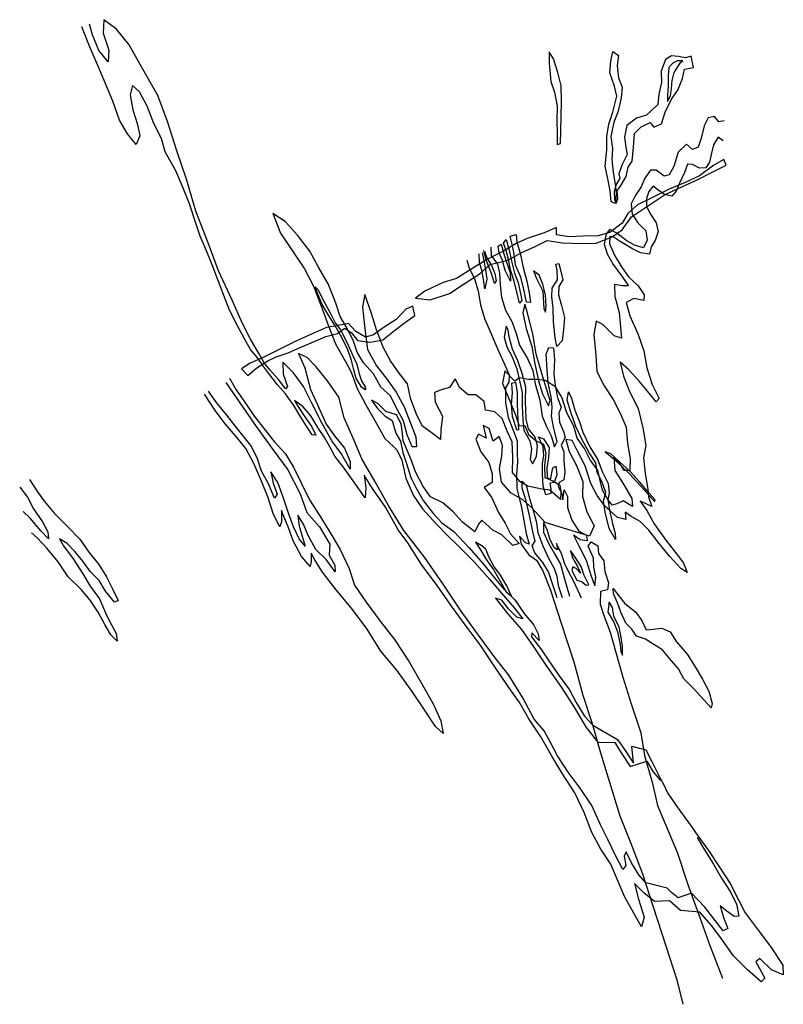
# Model space of a CAD drawing. Extents: x -1256 to 2282, y -4518 to 47.
import ezdxf

# ---------------------------------------------------------------- set-up
doc = ezdxf.new("R2010")
doc.units = 0

msp = doc.modelspace()

# ---------------------------------------------------------------- linework, layer by layer
at = {"layer": '1000LEVEL', "color": 13}
for points in [[(1882.59, -3745.13, 4227), (1917.08, -3800.928, 4227), (1958.028, -3868.115, 4227), (1995.289, -3933.188, 4227), (2038.567, -4000, 4227), (2064.665, -4053.166, 4227), (2075.721, -4108.916, 4227), (2055.152, -4109.84, 4227), (2013.633, -4081.63, 4227), (1989.48, -4061.298, 4227), (2004.74, -4114.458, 4227), (2024.455, -4166.581, 4227), (2004.121, -4176.87, 4227), (1966.793, -4129.179, 4227), (1917.927, -4067.252, 4227), (1856.581, -4003.033, 4227), (1795.709, -4023.839, 4227), (1763.404, -3999.403, 4227), (1744.036, -3979.097, 4227), (1645.435, -3954.668, 4227), (1612.189, -3917.475, 4227), (1578.966, -3861.632, 4227), (1553.369, -3811.573, 4227), (1544.803, -3831.599, 4227), (1552.544, -3873.699, 4227), (1538.086, -3892.763, 4227), (1503.852, -3827.68, 4227), (1470.5, -3757.197, 4227), (1435.345, -3685.41, 4227), (1394.365, -3595.279, 4227), (1341.273, -3516.024, 4227), (1284.557, -3441.975, 4227), (1235.689, -3366.183, 4227), (1205.357, -3306.528, 4227), (1173.973, -3250.229, 4227), (1127.547, -3196.514, 4227), (1075.78, -3096.806, 4227), (1010.621, -2991.129, 4227), (946.691, -2911.868, 4227), (869.14, -2806.434, 4227), (789.812, -2694.913, 4227), (706.392, -2569.867, 4227), (619.864, -2445.322, 4227), (524.544, -2320.601, 4227), (454.169, -2208.273, 4227), (390.705, -2095.311, 4227), (329.429, -1989.008, 4227), (289.617, -1893.27, 4227), (247.395, -1798.398, 4227), (222.84, -1703.389, 4227), (170.374, -1628.017, 4227), (116.999, -1562.832, 4227), (75.352, -1519.981, 4227), (35.495, -1500.109, 4227), (65.194, -1566.719, 4227), (91.241, -1668.022, 4227), (124.727, -1742.309, 4227), (163.689, -1827.825, 4227), (202.554, -1883.077, 4227), (248.374, -1938.961, 4227), (274.421, -2001.697, 4227), (275.062, -2036.336, 4227), (233.649, -1964.283, 4227), (189.989, -1905.979, 4227), (143.101, -1822.696, 4227), (97.942, -1730.37, 4227), (59.501, -1654.013, 4227), (12.349, -1590.853, 4227), (-37.54, -1541.362, 4227), (-35.974, -1596.569, 4227), (-14.526, -1653.512, 4227), (-24.469, -1664.995, 4227), (-54.787, -1622.231, 4227), (-97.096, -1577.255, 4227), (-123.948, -1544.131, 4227), (-147.027, -1501.794, 4227), (-185.796, -1438.239, 4227), (-223.255, -1362.043, 4227), (-272.23, -1252.96, 4227), (-335.601, -1117.831, 4227), (-382.268, -988.456, 4227), (-440.527, -840.55, 4227), (-483.244, -693.167, 4227), (-526.509, -566.112, 4227), (-571.41, -425.935, 4227), (-616.129, -304.692, 4227), (-652.899, -239.699, 4227), (-697.643, -161.809, 4227), (-749.506, -70.403, 4227), (-807.159, 2.539, 4227), (-866.519, 46.52, 4227), (-869.468, -16.268, 4227), (-843.248, -94.913, 4227), (-846.307, -149.112, 4227), (-889.501, -95.674, 4227), (-919.175, -24.279, 4227), (-933.078, 26.391, 4227)], [(2007.718, -421.617, 4227), (1983.767, -426.273, 4227), (1963.407, -402.781, 4227), (1934.224, -408.6, 4227), (1915.61, -445.385, 4227), (1901.848, -503.381, 4227), (1888.279, -544.772, 4227), (1861.686, -554.795, 4227), (1833.595, -530.795, 4227), (1794.778, -567.809, 4227), (1774.376, -634.046, 4227), (1752.495, -672.314, 4227), (1729.49, -678.89, 4227), (1693.452, -651.072, 4227), (1666.295, -650.667, 4227), (1640.566, -687.803, 4227), (1624.211, -727.73, 4227), (1595.76, -770.722, 4227), (1577.146, -807.508, 4227), (1581.058, -854.528, 4227), (1607.564, -894.401, 4227), (1645.514, -932.111, 4227), (1651.336, -975.158, 4227), (1634.926, -1010.791, 4227), (1592.313, -998.535, 4227), (1552.652, -975.921, 4227), (1510.587, -943.337, 4227), (1477.935, -925.65, 4227), (1461.272, -945.866, 4227), (1451.731, -993.46, 4227), (1466.641, -1039.505, 4227), (1494.319, -1087.635, 4227), (1536.55, -1146.967, 4227), (1565.02, -1187.16, 4227), (1537.497, -1187.453, 4227), (1500.054, -1180.578, 4227), (1501.745, -1236.562, 4227), (1521.161, -1310.566, 4227), (1527.802, -1379.458, 4227), (1532.214, -1429.585, 4227), (1498.85, -1419.344, 4227), (1446.496, -1366.425, 4227), (1414.711, -1351.148, 4227), (1404.601, -1413.018, 4227), (1414.024, -1508.076, 4227), (1418.559, -1583.681, 4227), (1452.266, -1650.442, 4227), (1493.285, -1714.112, 4227), (1525.876, -1776.91, 4227), (1554.057, -1842.011, 4227), (1560.761, -1918.223, 4227), (1573.133, -1989.06, 4227), (1571.342, -2043.214, 4227), (1543.533, -2043.712, 4227), (1523.501, -2007.417, 4227), (1497.489, -1981.489, 4227), (1501.815, -2042.945, 4227), (1546.335, -2114.497, 4227), (1579.773, -2173.652, 4227), (1582.835, -2210.45, 4227), (1540.218, -2184.329, 4227), (1511.099, -2197.468, 4227), (1489.648, -2203.794, 4227), (1468.707, -2177.686, 4227), (1444.031, -2134.331, 4227), (1433.665, -2089.785, 4227), (1422.512, -2042.338, 4227), (1389.443, -1996.352, 4227), (1360.719, -1940.74, 4227), (1327.195, -1892.914, 4227), (1312.175, -1838.282, 4227), (1279.218, -1776.181, 4227), (1256.249, -1703.865, 4227), (1226.117, -1655.333, 4227), (1178.625, -1626.651, 4227), (1142.289, -1620.714, 4227), (1101.883, -1621.169, 4227), (1058.467, -1613.823, 4227), (1038.883, -1628.772, 4227), (992.191, -1581.316, 4227), (980.473, -1639.142, 4227), (1013.969, -1716.455, 4227), (1042.34, -1789.653, 4227), (1058.723, -1835.939, 4227), (1085.14, -1834.709, 4227), (1100.852, -1875.844, 4227), (1136.284, -1905.832, 4227), (1170.81, -1921.304, 4227), (1181.532, -1962.127, 4227), (1174.975, -2022.309, 4227), (1176.988, -2076.328, 4227), (1213.513, -2090.363, 4227), (1246.791, -2111.933, 4227), (1251.913, -2140.749, 4227), (1250.109, -2178.013, 4227), (1199.748, -2134.494, 4227), (1162.475, -2129.664, 4227), (1098.301, -2115.145, 4227), (1061.711, -2093.79, 4227), (1027.269, -2053.125, 4227), (1029.332, -1981.874, 4227), (1025.709, -1909.946, 4227), (1002.611, -1861.556, 4227), (978.904, -1801.47, 4227), (944.74, -1771.437, 4227), (902.592, -1764.046, 4227), (896.575, -1723.74, 4227), (858.072, -1692.494, 4227), (821.47, -1692.815, 4227), (783.779, -1659.684, 4227), (761.522, -1618.489, 4227), (735.597, -1658.365, 4227), (701.068, -1667.595, 4227), (665.942, -1682.021, 4227), (668.416, -1727.042, 4227), (702.891, -1790.651, 4227), (694.835, -1855.377, 4227), (693.301, -1900.247, 4227), (655.871, -1871.697, 4227), (611.02, -1837.649, 4227), (584.11, -1786.367, 4227), (554.783, -1708.222, 4227), (541.072, -1640.948, 4227), (497.217, -1585.385, 4227), (462.62, -1534.863, 4227), (427.654, -1471.174, 4227), (396.97, -1390.539, 4227), (373.214, -1315.322, 4227), (343.242, -1227.241, 4227), (331.525, -1285.067, 4227), (340.883, -1372.804, 4227), (356.202, -1482.689, 4227), (397.544, -1558.259, 4227), (445.883, -1621.865, 4227), (487.659, -1679.358, 4227), (524.849, -1747.948, 4227), (554.006, -1824.048, 4227), (579.357, -1886.418, 4227), (582.492, -1933.563, 4227), (562.495, -1934.077, 4227), (539.493, -1877.384, 4227), (522.641, -1812.369, 4227), (485.997, -1748.153, 4227), (461.622, -1696.781, 4227), (416.466, -1656.886, 4227), (383.349, -1595.767, 4227), (337.379, -1543.891, 4227), (308.103, -1494.743, 4227), (288.744, -1438.897, 4227), (254.35, -1374.797, 4227), (228.235, -1329.443, 4227), (207.696, -1262.313, 4227), (173.93, -1177.393, 4227), (128.74, -1100.69, 4227), (87.647, -1026.673, 4227), (30.315, -951.767, 4227), (-25.79, -889.412, 4227), (-82.881, -851.6, 4227), (-47.498, -943.589, 4227), (6.21, -1023.701, 4227), (63.41, -1108.668, 4227), (105.424, -1189.39, 4227), (144.308, -1289.261, 4227), (175.548, -1377.297, 4227), (207.821, -1455.923, 4227), (254.173, -1537.857, 4227), (280.422, -1587.015, 4227), (307.124, -1662.714, 4227), (348.467, -1738.284, 4227), (396.392, -1826.021, 4227), (435.546, -1894.932, 4227), (475.21, -1931.41, 4227), (490.596, -1946.779, 4227), (514.39, -1995.536, 4227), (532.567, -2078.664, 4227), (566.599, -2157.325, 4227), (611.01, -2220.289, 4227), (674.876, -2292.23, 4227), (728.257, -2346.577, 4227), (774.324, -2390.15, 4227), (847.77, -2465.169, 4227), (922.753, -2547.749, 4227), (985.36, -2622.761, 4227), (1036.135, -2680.715, 4227), (1075.598, -2730.771, 4227), (1047.028, -2723.582, 4227), (1009.398, -2683.908, 4227), (978.107, -2644.01, 4227), (948.1, -2634.821, 4227), (1003.538, -2705.889, 4227), (1068.351, -2779.749, 4227), (1126.729, -2862.136, 4227), (1185.617, -2950.656, 4227), (1254.149, -3049.575, 4227), (1313.833, -3144.023, 4227), (1369.169, -3234.231, 4227), (1423.124, -3302.031, 4227), (1501.124, -3304.442, 4227), (1530.64, -3352.117, 4227), (1573.292, -3415.045, 4227), (1649.242, -3389.897, 4227), (1678.768, -3440.598, 4227), (1713.451, -3479.791, 4227)], [(-300.584, -1634.75, 4227), (-253.003, -1704.534, 4227), (-160.92, -1839.818, 4227), (-82.959, -1945.823, 4227), (-13.91, -2040.036, 4227), (43.457, -2151.75, 4227), (75.017, -2237.822, 4227), (132.526, -2303.934, 4227), (181.083, -2384.717, 4227), (177.399, -2435.033, 4227), (203.889, -2482.717, 4227), (204.967, -2513.142, 4227), (164.584, -2456.381, 4227), (116.052, -2409.38, 4227), (79.899, -2345.245, 4227), (59.157, -2291.694, 4227), (32.195, -2249.982, 4227), (38.492, -2300.92, 4227), (53.117, -2347.17, 4227), (65.983, -2393.385, 4227), (38.845, -2360.467, 4227), (12.371, -2304.971, 4227), (-8.551, -2246.349, 4227), (-35.592, -2166.561, 4227), (-59.98, -2098.298, 4227), (-92.648, -2049.857, 4227), (-81.316, -2102.374, 4227), (-63.119, -2152.989, 4227), (-75.372, -2170.9, 4227), (-103.313, -2104.326, 4227), (-135.358, -2045.903, 4227), (-156.209, -1983.763, 4227), (-185.058, -1927.375, 4227), (-240.451, -1857.575, 4227), (-296.175, -1786.713, 4227), (-344.049, -1727.972, 4227), (-381.922, -1675.907, 4227)], [(-1256.132, -2120.384, 4227), (-1220.607, -2166.772, 4227), (-1191.929, -2221.116, 4227), (-1151.125, -2281.474, 4227), (-1125.662, -2327.73, 4227), (-1121.959, -2360.601, 4227), (-1157.454, -2323.292, 4227), (-1206.881, -2264.802, 4227), (-1240.438, -2232.599, 4227)]]:
    msp.add_polyline3d(points, dxfattribs=at)
at = {"layer": '1000LEVEL', "color": 7}
for points in [[(1886.284, -3736.407, 4227), (1936.15, -3804.548, 4227), (1986.903, -3881.152, 4227), (2035.977, -3957.229, 4227), (2074.624, -4033.871, 4227), (2105.526, -4093.116, 4227), (2165.332, -4174.476, 4227), (2222.789, -4250.159, 4227), (2280.034, -4336.394, 4227), (2282.098, -4380.843, 4227), (2228.081, -4358.153, 4227), (2172.987, -4305.039, 4227), (2154.385, -4320.148, 4227), (2196.344, -4396.576, 4227), (2179.546, -4412.988, 4227), (2115.157, -4356.59, 4227), (2049.392, -4291.649, 4227), (2000.086, -4220.071, 4227), (1950.881, -4154.055, 4227), (1895.221, -4090.513, 4227), (1806.284, -4082.535, 4227), (1754.325, -4037.998, 4227), (1685.093, -4040.55, 4227), (1636.34, -4001.075, 4227), (1592.237, -3957.822, 4227), (1610.626, -4030.399, 4227), (1636.821, -4113.829, 4227), (1625.306, -4158.076, 4227), (1589.072, -4094.431, 4227), (1545.846, -4018.049, 4227), (1511.849, -3937.629, 4227), (1483.533, -3868.725, 4227), (1436.112, -3797.959, 4227), (1394.519, -3720.835, 4227), (1360.118, -3629.006, 4227), (1316.352, -3537.411, 4227), (1259.223, -3448.926, 4227), (1208.692, -3364.796, 4227), (1158.437, -3277.435, 4227), (1103.531, -3193.851, 4227), (1059.287, -3119.066, 4227), (1007.928, -3044.632, 4227), (948.639, -2958.567, 4227), (877.748, -2850.945, 4227), (808.664, -2758.49, 4227), (749.884, -2678.558, 4227), (678.968, -2575.721, 4227), (606.392, -2478.41, 4227), (543.091, -2378.33, 4227), (497.788, -2317.741, 4227), (439.378, -2212.41, 4227), (379.312, -2126.47, 4227), (339.445, -2065.005, 4227), (348.261, -2123.665, 4227), (345.013, -2169.768, 4227), (296.129, -2101.787, 4227), (247.279, -2032.048, 4227), (203.504, -1975.994, 4227), (180.791, -1932.96, 4227), (157.267, -1891.809, 4227), (125.376, -1843.242, 4227), (92.733, -1790.015, 4227), (57.96, -1748.287, 4227), (16.807, -1719.381, 4227), (37.321, -1752.729, 4227), (68.426, -1798.395, 4227), (96.861, -1840.348, 4227), (116.412, -1879.588, 4227), (99.191, -1878.539, 4227), (69.639, -1832.623, 4227), (41.971, -1787.518, 4227), (14.098, -1742.129, 4227), (-24.642, -1687.653, 4227), (-60.968, -1646.176, 4227), (-101.217, -1593.218, 4227), (-130.248, -1556.462, 4227), (-153.218, -1522.712, 4227), (-186.187, -1482.287, 4227), (-216.535, -1430.443, 4227), (-247.312, -1371.976, 4227), (-283.369, -1299.537, 4227), (-310.578, -1231.57, 4227), (-335.117, -1167.316, 4227), (-363.908, -1090.519, 4227), (-390.33, -1025.453, 4227), (-419.994, -957.084, 4227), (-440.184, -897.07, 4227), (-469.469, -806.329, 4227), (-501.502, -726.23, 4227), (-532.077, -654.183, 4227), (-582.252, -566.331, 4227), (-599.505, -503.771, 4227), (-633.874, -434.885, 4227), (-664.924, -354.947, 4227), (-700.801, -287.58, 4227), (-733.447, -259.055, 4227), (-744.436, -301.624, 4227), (-731.903, -371.478, 4227), (-710.872, -438.688, 4227), (-700.192, -492.108, 4227), (-716.957, -531.464, 4227), (-756.866, -482.595, 4227), (-793.304, -418.665, 4227), (-825.321, -330.755, 4227), (-884.097, -187.554, 4227), (-932.179, -76.097, 4227), (-967.838, 12.661, 4227)], [(2004.168, -514.303, 4227), (1980.56, -498.346, 4227), (1958.464, -533.302, 4227), (1947.154, -577.835, 4227), (1939.744, -613.93, 4227), (1923.02, -640.69, 4227), (1893.292, -642.134, 4227), (1861.747, -625.384, 4227), (1838.223, -622.801, 4227), (1823.582, -661.496, 4227), (1801.739, -711.87, 4227), (1785.66, -748.565, 4227), (1764.998, -771.656, 4227), (1731.804, -763.46, 4227), (1701.472, -742.371, 4227), (1678.882, -724.816, 4227), (1658.31, -750.443, 4227), (1647.819, -782.254, 4227), (1648.3, -817.874, 4227), (1663.698, -850.134, 4227), (1692.428, -894.908, 4227), (1702.945, -935.445, 4227), (1689.01, -977.533, 4227), (1670.207, -1006.221, 4227), (1662.216, -1039.701, 4227), (1620.157, -1034.845, 4227), (1579.97, -1013.91, 4227), (1525.924, -982.141, 4227), (1493.138, -960.651, 4227), (1478.407, -958.244, 4227), (1476.388, -992.196, 4227), (1500.737, -1048.353, 4227), (1532.718, -1099.455, 4227), (1565.296, -1145.362, 4227), (1610.336, -1187.507, 4227), (1636.967, -1228.157, 4227), (1636.438, -1254.537, 4227), (1588.763, -1245.487, 4227), (1553.406, -1264.413, 4227), (1570.659, -1326.972, 4227), (1609.701, -1411.998, 4227), (1636.608, -1487.982, 4227), (1649.294, -1567.692, 4227), (1673.871, -1644.052, 4227), (1707.123, -1708.974, 4227), (1693.307, -1724.11, 4227), (1653.113, -1675.446, 4227), (1613.866, -1628.702, 4227), (1564.699, -1574.791, 4227), (1526.312, -1541.296, 4227), (1541.075, -1605.213, 4227), (1568.83, -1677.555, 4227), (1609.28, -1755.5, 4227), (1631.896, -1845.403, 4227), (1645.529, -1927.033, 4227), (1634.874, -1984.528, 4227), (1642.06, -2057.795, 4227), (1653.781, -2129.533, 4227), (1656.717, -2165.555, 4227), (1673.627, -2210.161, 4227), (1649.297, -2198.624, 4227), (1619.521, -2184.936, 4227), (1650.09, -2229.254, 4227), (1684.269, -2290.042, 4227), (1737.718, -2365.574, 4227), (1793.075, -2437.133, 4227), (1819.116, -2472.14, 4227), (1837.088, -2516.416, 4227), (1807.989, -2497.042, 4227), (1755.831, -2441.382, 4227), (1706.564, -2381.91, 4227), (1658.761, -2319.651, 4227), (1618.186, -2279.496, 4227), (1571.846, -2253.019, 4227), (1549.791, -2236.812, 4227), (1552.558, -2270.789, 4227), (1514.248, -2261.504, 4227), (1477.665, -2229.311, 4227), (1454.448, -2207.873, 4227), (1420.307, -2159.19, 4227), (1390.682, -2102.927, 4227), (1363.309, -2022.078, 4227), (1328.164, -1953.317, 4227), (1303.673, -1904.195, 4227), (1274.497, -1899.176, 4227), (1290.464, -1955.728, 4227), (1324.001, -2020.444, 4227), (1352.988, -2094.5, 4227), (1352.308, -2163.456, 4227), (1372, -2234.228, 4227), (1405.252, -2299.15, 4227), (1384.632, -2348.211, 4227), (1178.223, -2284.74, 4227), (1116.902, -2215.736, 4227), (1075.113, -2179.919, 4227), (1020.577, -2148.07, 4227), (976.205, -2097.211, 4227), (966.923, -2033.685, 4227), (978.56, -1976.351, 4227), (980.406, -1926.49, 4227), (964.773, -1884.865, 4227), (938.219, -1906.993, 4227), (919.752, -1848.773, 4227), (891.815, -1834.629, 4227), (904.72, -1892.949, 4227), (869.693, -1874.37, 4227), (856.843, -1897.478, 4227), (880.3, -1956.01, 4227), (917.798, -2005.745, 4227), (933.71, -2058.003, 4227), (933.594, -2098.819, 4227), (895.961, -2122.414, 4227), (929.762, -2167.008, 4227), (962.953, -2238.474, 4227), (993.291, -2287.291, 4227), (1018.764, -2336.574, 4227), (1058.457, -2382.13, 4227), (1028.096, -2390.529, 4227), (978.538, -2342.1, 4227), (936.957, -2320.434, 4227), (885.274, -2272.666, 4227), (869.548, -2291.774, 4227), (852.362, -2327.533, 4227), (795.002, -2282.114, 4227), (750.434, -2233.997, 4227), (704.867, -2193.53, 4227), (647.314, -2164.716, 4227), (612.933, -2117.507, 4227), (578.278, -2048.827, 4227), (556.329, -1988.777, 4227), (537.34, -1946.099, 4227), (520.565, -1905.295, 4227), (518.369, -1870.907, 4227), (511.03, -1826.352, 4227), (490.532, -1785.192, 4227), (439.972, -1769.116, 4227), (403.539, -1732.915, 4227), (374.45, -1716.567, 4227), (401.447, -1756.52, 4227), (437.138, -1791.088, 4227), (468.978, -1810.658, 4227), (487.364, -1869.37, 4227), (508.343, -1907.584, 4227), (519.47, -1959.816, 4227), (536.239, -2011.457, 4227), (554.259, -2070.865, 4227), (559.404, -2081.033, 4227), (579, -2121.541, 4227), (613.18, -2182.329, 4227), (661.92, -2243.48, 4227), (700.005, -2284.993, 4227), (755.552, -2326.082, 4227), (825.641, -2400.048, 4227), (893.41, -2477.416, 4227), (947.821, -2547.055, 4227), (987.719, -2592.898, 4227), (1038.18, -2641.978, 4227), (1082.019, -2705.353, 4227), (1125.75, -2760.14, 4227), (1145.837, -2800.728, 4227), (1150.799, -2830.527, 4227), (1116.536, -2794.932, 4227), (1115.782, -2814.975, 4227), (1162.307, -2874.251, 4227), (1192.761, -2920.819, 4227), (1243.013, -2994.316, 4227), (1290.826, -3059.601, 4227), (1321.889, -3117.863, 4227), (1360.702, -3182.686, 4227), (1399.359, -3223.788, 4227), (1514.083, -3289.923, 4227), (1546.581, -3336.32, 4227), (1588.376, -3399.865, 4227), (1580.6, -3320.957, 4227), (1644.498, -3338.708, 4227), (1673.132, -3391.784, 4227), (1712.69, -3472.104, 4227)], [(-283.877, -1615.802, 4227), (-252.377, -1669.851, 4227), (-209.198, -1731.101, 4227), (-168.145, -1793.013, 4227), (-116.654, -1857.386, 4227), (-77.022, -1909.486, 4227), (-23.881, -1965.306, 4227), (13.289, -2027.844, 4227), (50.553, -2106.781, 4227), (86.69, -2178.728, 4227), (135.228, -2253.458, 4227), (175.524, -2321.547, 4227), (228.315, -2408.819, 4227), (271.214, -2498.003, 4227), (294.809, -2574.203, 4227), (350.026, -2652.796, 4227), (414.11, -2741.914, 4227), (479.898, -2826.772, 4227), (548.074, -2929.413, 4227), (608.038, -3034.493, 4227), (660.472, -3125.488, 4227), (695.726, -3202.836, 4227), (705.935, -3262.229, 4227), (670.048, -3230.402, 4227), (620.313, -3152.199, 4227), (561.765, -3067.768, 4227), (490.983, -2968.734, 4227), (417.74, -2880.137, 4227), (354.313, -2779.28, 4227), (285.56, -2687.887, 4227), (204.797, -2588.231, 4227), (147.385, -2513.816, 4227), (112.368, -2459.696, 4227), (94.96, -2425.847, 4227), (93.693, -2464.459, 4227), (89.19, -2488.93, 4227), (49.612, -2441.124, 4227), (10.734, -2368.981, 4227), (-11.474, -2304.351, 4227), (-32.483, -2257.058, 4227), (-43.452, -2228.546, 4227), (-42.878, -2280.567, 4227), (-50.818, -2304.476, 4227), (-79.586, -2247.597, 4227), (-106.638, -2164.783, 4227), (-136.151, -2092.406, 4227), (-171.255, -2011.049, 4227), (-207.632, -1940.575, 4227), (-246.388, -1893.911, 4227), (-302.218, -1828.325, 4227), (-350.843, -1764.924, 4227), (-399.997, -1689.338, 4227)], [(-1210.52, -2084.985, 4227), (-1173.449, -2141.961, 4227), (-1140.631, -2186.394, 4227), (-1095.382, -2242.689, 4227), (-1037.492, -2300.294, 4227), (-977.503, -2362.022, 4227), (-936.128, -2421.97, 4227), (-889.692, -2478.711, 4227), (-853.764, -2536.508, 4227), (-826.719, -2591.593, 4227), (-799.924, -2645.125, 4227), (-816.214, -2653.806, 4227), (-858.382, -2601.796, 4227), (-887.818, -2553.63, 4227), (-928.314, -2512.984, 4227), (-964.133, -2463.775, 4227), (-1000.675, -2418.985, 4227), (-1036.661, -2381.596, 4227), (-1071.286, -2360.562, 4227), (-1052.781, -2392.322, 4227), (-1008.951, -2452.67, 4227), (-964.236, -2521.482, 4227), (-929.45, -2580.101, 4227), (-886.361, -2638.816, 4227), (-853.241, -2713.799, 4227), (-831.055, -2758.511, 4227), (-809.048, -2798.153, 4227), (-803.862, -2834.29, 4227), (-833.811, -2804.694, 4227), (-861.158, -2757.626, 4227), (-892.667, -2700.551, 4227), (-929.613, -2644.352, 4227), (-971.977, -2595.082, 4227), (-1031.385, -2535.969, 4227), (-1078.35, -2467.042, 4227), (-1130.618, -2402.794, 4227), (-1174.855, -2355.738, 4227), (-1202.045, -2332.39, 4227)]]:
    msp.add_polyline3d(points, dxfattribs=at)
at = {"layer": '1000LEVEL', "color": 5}
for points in [[(1249.684, -526.886, 4227), (1251.786, -467.741, 4227), (1252.521, -403.079, 4227), (1254.78, -329.088, 4227), (1252.229, -259.856, 4227), (1236.859, -198.108, 4227), (1217.356, -135.433, 4227), (1197.619, -101.959, 4227), (1196.845, -154.515, 4227), (1205.051, -240.047, 4227), (1222.347, -290.011, 4227), (1233.592, -353.857, 4227), (1233.062, -418.805, 4227), (1233.961, -482.725, 4227), (1235.017, -531.799, 4227)], [(1518.682, -119.383, 4227), (1512.532, -166.271, 4227), (1518.072, -223.388, 4227), (1535.874, -265.62, 4227), (1531.413, -316.061, 4227), (1517.215, -378.271, 4227), (1496.925, -428.394, 4227), (1482.782, -494.898, 4227), (1491.302, -550.738, 4227), (1486.966, -601.956, 4227), (1493.533, -660.501, 4227), (1502.875, -717.483, 4227), (1506.999, -753.95, 4227), (1503.851, -805.614, 4227), (1485.012, -797.495, 4227), (1479.206, -746.636, 4227), (1468.561, -691.458, 4227), (1456.799, -632.316, 4227), (1465.066, -557.038, 4227), (1465.114, -495.036, 4227), (1473.519, -437.426, 4227), (1492.236, -381.5, 4227), (1510.61, -307.62, 4227), (1499.913, -262.012, 4227), (1478.857, -199.587, 4227), (1483.674, -145.423, 4227), (1492.448, -100.98, 4227)], [(2006.858, -601.202, 4227), (1960.852, -628.218, 4227), (1893.934, -676.772, 4227), (1827.779, -708.31, 4227), (1753.688, -739.056, 4227), (1676.064, -777.542, 4227), (1606.116, -812.242, 4227), (1561.702, -851.113, 4227), (1535.957, -896.06, 4227), (1479.001, -939.184, 4227), (1422.574, -955.927, 4227), (1352.681, -956.354, 4227), (1287.788, -960.118, 4227), (1230.828, -950.811, 4227), (1231.785, -917.19, 4227), (1174.074, -941.79, 4227), (1094.813, -967.153, 4227), (1044.709, -991.483, 4227), (985.519, -1026.68, 4227), (911.162, -1063.684, 4227), (838.752, -1108.82, 4227), (768.548, -1152.804, 4227), (705.873, -1172.307, 4227), (621.053, -1211.634, 4227), (578.253, -1243.712, 4227), (645.514, -1251.677, 4227), (735.604, -1223.294, 4227), (807.387, -1174.274, 4227), (877.261, -1129.228, 4227), (924.041, -1088.222, 4227), (1005.526, -1067.76, 4227), (1070.278, -1032.463, 4227), (1131.907, -1005.479, 4227), (1188.215, -977.121, 4227), (1259.7, -988.55, 4227), (1342.359, -990.209, 4227), (1415.154, -988.996, 4227), (1486.514, -961.081, 4227), (1534.705, -926.86, 4227), (1577.99, -867.134, 4227), (1648.435, -821.677, 4227), (1731.072, -764.853, 4227), (1814.749, -726.347, 4227), (1883.359, -695.21, 4227), (1958.368, -657.304, 4227), (2016.595, -628, 4227)], [(1043.717, -949.73, 4227), (1047.305, -984.849, 4227), (1063.458, -1035.634, 4227), (1076.963, -1102.623, 4227), (1093.439, -1165.308, 4227), (1104.736, -1219.584, 4227), (1110.317, -1264.104, 4227), (1092.48, -1262.198, 4227), (1079.986, -1204.449, 4227), (1065.653, -1147.156, 4227), (1040.607, -1090.633, 4227), (1034.516, -1039.98, 4227), (1025.167, -993.836, 4227), (1016.463, -957.628, 4227)], [(975.397, -994.526, 4227), (987.111, -1038.535, 4227), (1000.664, -1082.089, 4227), (1016.136, -1124.697, 4227), (1017.779, -1165.548, 4227), (992.958, -1115.364, 4227), (980.708, -1070.006, 4227), (965.746, -1033.532, 4227), (960.374, -1003.162, 4227)], [(998.514, -971.836, 4227), (1011.925, -1022.424, 4227), (1022.882, -1072.612, 4227), (1036.965, -1128.352, 4227), (1053.875, -1172.959, 4227), (1065.117, -1222.941, 4227), (1070.945, -1255.15, 4227), (1059.985, -1268.231, 4227), (1046.849, -1214.411, 4227), (1033.348, -1161.286, 4227), (1017.981, -1113.403, 4227), (1008.052, -1064.643, 4227), (997.82, -1023.901, 4227), (986.055, -989.461, 4227)], [(1242.376, -1083.774, 4227), (1250.668, -1119.411, 4227), (1260.569, -1159.091, 4227), (1242.347, -1190.395, 4227), (1241.159, -1228.516, 4227), (1254.365, -1278.819, 4227), (1267.912, -1333.211, 4227), (1263.676, -1389.991, 4227), (1257.787, -1441.459, 4227), (1232.68, -1468.613, 4227), (1224.413, -1428.192, 4227), (1216.977, -1353.372, 4227), (1216.409, -1290.514, 4227), (1210.272, -1238.593, 4227), (1211.736, -1197.241, 4227), (1235.662, -1158.802, 4227), (1233.678, -1113.862, 4227), (1228.03, -1086.724, 4227)], [(1179.578, -1309.199, 4227), (1183.33, -1280.067, 4227), (1180.676, -1229.976, 4227), (1168.041, -1179.262, 4227), (1151.265, -1138.458, 4227), (1124.942, -1117.521, 4227), (1138.922, -1153.834, 4227), (1167.12, -1211.124, 4227), (1171.301, -1265.751, 4227), (1173.227, -1292.533, 4227)], [(1083.76, -1272.368, 4227), (1075.913, -1312.678, 4227), (1090.946, -1384.201, 4227), (1116.364, -1467.756, 4227), (1130.854, -1548.77, 4227), (1148.28, -1627.238, 4227), (1165.855, -1687.834, 4227), (1193.391, -1742.999, 4227), (1201.697, -1718.393, 4227), (1178.397, -1645.015, 4227), (1159.59, -1582.705, 4227), (1137.048, -1503.149, 4227), (1121.126, -1409.298, 4227), (1093.667, -1301.211, 4227)], [(-199.176, -1603.427, 4227), (-156.636, -1566.77, 4227), (-106.721, -1534.343, 4227), (-68.132, -1515.693, 4227), (-12.241, -1497.602, 4227), (46.612, -1472.181, 4227), (46.978, -1471.485, 4227), (112.365, -1443.098, 4227), (161.783, -1421.429, 4227), (216.094, -1408.373, 4227), (250.736, -1383.029, 4227), (280.907, -1405.1, 4227), (308.912, -1440.428, 4227), (368.567, -1448.663, 4227), (425.87, -1437.357, 4227), (480.291, -1394.323, 4227), (531.374, -1356.289, 4227), (574.174, -1324.212, 4227), (566.228, -1281.826, 4227), (533.146, -1296.082, 4227), (488.269, -1343.952, 4227), (432.106, -1379.139, 4227), (383.754, -1414.343, 4227), (346.859, -1425.707, 4227), (300.68, -1398.248, 4227), (267.97, -1362.403, 4227), (219.532, -1370.368, 4227), (165.005, -1380.112, 4227), (96.315, -1411.74, 4227), (27.215, -1442.796, 4227), (-60.336, -1484.954, 4227), (-125.383, -1517.43, 4227), (-188.315, -1546.217, 4227), (-227.902, -1572.518, 4227)], [(997.91, -1373.536, 4227), (989.075, -1424.523, 4227), (1001.69, -1469.184, 4227), (1025.725, -1516.468, 4227), (1046.718, -1571.572, 4227), (1058.075, -1619.305, 4227), (1072.302, -1681.874, 4227), (1072.504, -1745.429, 4227), (1074.581, -1806.769, 4227), (1079.77, -1856.77, 4227), (1106.876, -1905.312, 4227), (1115.991, -1942.091, 4227), (1108.459, -1991.274, 4227), (1120.712, -2011.929, 4227), (1137.988, -1978.706, 4227), (1143.225, -1928.14, 4227), (1132.673, -1889.361, 4227), (1100.891, -1849.383, 4227), (1090.239, -1805.042, 4227), (1088.095, -1722.517, 4227), (1089.116, -1657.65, 4227), (1072.023, -1594.108, 4227), (1052.324, -1534.174, 4227), (1027.083, -1480.391, 4227), (1011.813, -1424.205, 4227), (1006.922, -1390.889, 4227)], [(1056.942, -1854.553, 4227), (1053.717, -1804.872, 4227), (1049.863, -1737.444, 4227), (1050.537, -1679.326, 4227), (1042.135, -1635.101, 4227), (1021.986, -1639.623, 4227), (1025.478, -1683.045, 4227), (1021.643, -1737.37, 4227), (1026.396, -1791.585, 4227), (1046.425, -1852.582, 4227)], [(1504.469, -2363.003, 4227), (1475.434, -2312.382, 4227), (1456.544, -2236.699, 4227), (1449.381, -2183.35, 4227), (1459.362, -2145.406, 4227), (1442.031, -2097.202, 4227), (1419.354, -2052.409, 4227), (1413.853, -2007.398, 4227), (1384.632, -1962.544, 4227), (1349.962, -1901.676, 4227), (1321.014, -1839.726, 4227), (1297.573, -1773.382, 4227), (1281.115, -1716.75, 4227), (1286.025, -1678.986, 4227), (1300.227, -1707.774, 4227), (1316.148, -1763.058, 4227), (1338.078, -1817.055, 4227), (1353.489, -1866.206, 4227), (1385.277, -1933.914, 4227), (1423.34, -1994.076, 4227), (1442.734, -2048.163, 4227), (1470.395, -2104.105, 4227), (1475.28, -2148.259, 4227), (1468.422, -2177.891, 4227), (1477.289, -2226.981, 4227), (1490.203, -2288.328, 4227), (1502.338, -2335.935, 4227)], [(1205.358, -2149.527, 4227), (1181.863, -2156.023, 4227), (1169.507, -2115.941, 4227), (1166.869, -2058.038, 4227), (1166.679, -2011.374, 4227), (1172.652, -1973.279, 4227), (1169.375, -1933.169, 4227), (1147.555, -1887.76, 4227), (1171.509, -1896.968, 4227), (1197.935, -1937.332, 4227), (1194.196, -1983.354, 4227), (1186.869, -2032.822, 4227), (1187.45, -2074.005, 4227), (1203.112, -2086.142, 4227), (1214.553, -2031.548, 4227), (1227.737, -2023.368, 4227), (1233.138, -2062.817, 4227), (1221.023, -2098.396, 4227), (1200.91, -2101.159, 4227), (1204.228, -2128.673, 4227)], [(1688.904, -2178.376, 4227), (1660.873, -2147.833, 4227), (1615.108, -2096.243, 4227), (1572.664, -2047.464, 4227), (1521.723, -2001.329, 4227), (1482.8, -1966.485, 4227), (1457.167, -1956.751, 4227), (1498.009, -1990.649, 4227), (1569.426, -2058.026, 4227), (1636.98, -2132.081, 4227), (1685.781, -2186.688, 4227)], [(856.525, -2376.106, 4227), (879.459, -2411.615, 4227), (903.554, -2452.354, 4227), (940.776, -2505.321, 4227), (972.071, -2559.084, 4227), (998.025, -2605.421, 4227), (1023.035, -2625.136, 4227), (1001.455, -2578.253, 4227), (971.564, -2528.249, 4227), (941.29, -2486.752, 4227), (918.372, -2443.432, 4227), (904.026, -2407.815, 4227), (884.632, -2392.294, 4227)], [(1295.845, -2413.358, 4227), (1305.852, -2447.762, 4227), (1326.626, -2485.69, 4227), (1341.944, -2518.441, 4227), (1321.96, -2497.279, 4227), (1307.62, -2489.39, 4227), (1302.197, -2507.157, 4227), (1324.874, -2551.95, 4227), (1346.444, -2557.239, 4227), (1368.338, -2574.428, 4227), (1381.256, -2572.506, 4227), (1359.445, -2530.123, 4227), (1345.366, -2488.248, 4227), (1320.663, -2449.678, 4227)], [(1536.276, -2899.564, 4227), (1536.892, -2861.854, 4227), (1537.043, -2857.845, 4227), (1530.901, -2816.763, 4227), (1521.748, -2767.878, 4227), (1496.811, -2719.943, 4227), (1490.749, -2678.369, 4227), (1474.879, -2652.082, 4227), (1468.935, -2699.256, 4227), (1497.469, -2746.77, 4227), (1513.968, -2790.805, 4227), (1526.382, -2849.045, 4227), (1530.005, -2882.407, 4227)]]:
    msp.add_polyline3d(points, close=True, dxfattribs=at)
at = {"layer": '1000LEVEL', "color": 13}
msp.add_polyline3d([(1855.855, -123.055, 4227), (1829.173, -130.542, 4227), (1796.514, -123.693, 4227), (1763.5, -120.567, 4227), (1736.4, -138.321, 4227), (1715.469, -192.373, 4227), (1718.293, -244.509, 4227), (1705.789, -299.434, 4227), (1701.113, -346.563, 4227), (1669.347, -375.906, 4227), (1648.47, -395.685, 4227), (1602.506, -410.104, 4227), (1557.216, -443.539, 4227), (1545.649, -497.357, 4227), (1553.079, -544.448, 4227), (1558.175, -578.049, 4227), (1535.912, -624.826, 4227), (1519.772, -668.065, 4227), (1524.58, -688.008, 4227), (1506.964, -717.142, 4227), (1498.892, -751.113, 4227), (1499.544, -788.778, 4227), (1507.689, -803.721, 4227), (1515.112, -784.516, 4227), (1512.988, -746.611, 4227), (1532.728, -716.815, 4227), (1553.798, -680.431, 4227), (1562.903, -637.05, 4227), (1582.448, -609.995, 4227), (1587.762, -545.073, 4227), (1592.015, -480.482, 4227), (1623.165, -450.282, 4227), (1665.592, -429.739, 4227), (1681.693, -451.528, 4227), (1717.757, -435.994, 4227), (1734.189, -381.712, 4227), (1763.894, -321.783, 4227), (1793.167, -279.934, 4227), (1814.875, -225.757, 4227), (1824.802, -183.519, 4227), (1866.491, -175.206, 4227)], close=True, dxfattribs=at)
at = {"layer": '1000LEVEL', "color": 7}
for points in [[(1816.088, -144.284, 4227), (1790.529, -144.897, 4227), (1768.115, -157.115, 4227), (1751.202, -175.778, 4227), (1749.237, -214.023, 4227), (1748.284, -261.509, 4227), (1745.759, -303.192, 4227), (1744.953, -332.804, 4227), (1759.713, -305.724, 4227), (1764.026, -273.155, 4227), (1766.972, -235.07, 4227), (1775.811, -197.948, 4227), (1806.662, -151.062, 4227)], [(346.406, -1669.132, 4227), (328.826, -1657.941, 4227), (303.623, -1616.265, 4227), (291.758, -1576.264, 4227), (280.865, -1533.396, 4227), (264.633, -1483.103, 4227), (236.15, -1426.018, 4227), (205.632, -1372.13, 4227), (174.026, -1323.358, 4227), (145.402, -1273.308, 4227), (124.68, -1225.81, 4227), (112.548, -1192.066, 4227), (125.389, -1204.499, 4227), (155.72, -1264.155, 4227), (182.621, -1312.411, 4227), (205.959, -1359.328, 4227), (231.089, -1390.658, 4227), (261.545, -1451.09, 4227), (284.206, -1503.694, 4227), (306.482, -1550.942, 4227), (316.152, -1595.122, 4227), (327.953, -1627.802, 4227), (344.279, -1655.929, 4227)], [(1493.942, -2589.406, 4227), (1524.216, -2630.903, 4227), (1547.577, -2659.171, 4227), (1597.758, -2697.619, 4227), (1626.719, -2737.893, 4227), (1646.896, -2781.017, 4227), (1677.767, -2778.751, 4227), (1719.796, -2774.528, 4227), (1758.581, -2791.704, 4227), (1787.847, -2837.826, 4227), (1836.122, -2894.111, 4227), (1873.569, -2953.417, 4227), (1908.47, -3009.786, 4227), (1937.685, -3065.477, 4227), (1953.205, -3123.217, 4227), (1947.38, -3143.439, 4227), (1916.063, -3108.325, 4227), (1869.156, -3057.557, 4227), (1821.847, -3009.243, 4227), (1795.893, -2962.907, 4227), (1755.003, -2913.878, 4227), (1721.998, -2875.211, 4227), (1673.89, -2845.673, 4227), (1642.907, -2825.486, 4227), (1602.087, -2811.506, 4227), (1580.716, -2778.774, 4227), (1552.285, -2750.685, 4227), (1528.606, -2699.679, 4227), (1513.134, -2657.072, 4227), (1495.617, -2614.635, 4227)]]:
    msp.add_polyline3d(points, close=True, dxfattribs=at)
at = {"layer": '1000LEVEL', "color": 5}
for points in [[(887.265, -1034.068, 4227), (893.924, -1070.446, 4227), (901.665, -1112.546, 4227), (908.674, -1156.039, 4227), (898.757, -1201.304, 4227), (892.319, -1157.4, 4227), (885.025, -1114.112, 4227), (873.875, -1080.53, 4227), (873.58, -1039.142, 4227)], [(898.119, -1026.263, 4227), (907.83, -1057.846, 4227), (930.559, -1093.068, 4227), (945.36, -1130.525, 4227), (952.215, -1164.162, 4227), (944.523, -1175.76, 4227), (929.246, -1130.412, 4227), (913.829, -1092.099, 4227), (903.671, -1061.704, 4227), (895.083, -1023.246, 4227)], [(927.629, -1007.642, 4227), (929.227, -1047.226, 4227), (957.161, -1086.072, 4227), (966.5, -1129.19, 4227), (970.512, -1181.772, 4227), (975.766, -1239.094, 4227), (995.224, -1300.501, 4227), (1025.992, -1355.943, 4227), (1046.458, -1412.726, 4227), (1060.521, -1462.413, 4227), (1096.218, -1524.709, 4227), (1120.889, -1578.902, 4227), (1132.58, -1641.562, 4227), (1153.309, -1716.789, 4227), (1164.343, -1791.188, 4227), (1184.7, -1839.382, 4227), (1206.716, -1882.051, 4227), (1221.806, -1933.166, 4227), (1234.04, -1909.202, 4227), (1218.921, -1849.007, 4227), (1207.82, -1791.99, 4227), (1211.078, -1748.914, 4227), (1206.88, -1702.099, 4227), (1191.866, -1636.629, 4227), (1188.076, -1576.521, 4227), (1183.06, -1503.861, 4227), (1195.516, -1472.371, 4227), (1217.281, -1474.92, 4227), (1222.24, -1529.421, 4227), (1218.774, -1596.913, 4227), (1225.07, -1647.852, 4227), (1235.52, -1705.771, 4227), (1252.099, -1749.315, 4227), (1242.089, -1778.18, 4227), (1245.125, -1819.764, 4227), (1263.829, -1862.647, 4227), (1271.647, -1890.392, 4227), (1252.703, -1926.115, 4227), (1264.744, -1957.323, 4227), (1264.914, -1997.934, 4227), (1270.033, -2051.453, 4227), (1264.908, -2085.905, 4227), (1243.19, -2098.489, 4227), (1238.623, -2115.64, 4227), (1256.201, -2151.533, 4227), (1260.706, -2179.493, 4227), (1267.061, -2132.89, 4227), (1281.432, -2163.722, 4227), (1282.087, -2215.251, 4227), (1302.232, -2273.998, 4227), (1335.15, -2323.993, 4227), (1370.382, -2342.858, 4227), (1372.594, -2369.435, 4227), (1340.677, -2364.219, 4227), (1309.238, -2342.194, 4227), (1334.345, -2392.173, 4227), (1369.32, -2458.889, 4227), (1391.763, -2532.883, 4227), (1408.593, -2577.981, 4227), (1413.128, -2537.887, 4227), (1403.573, -2491.457, 4227), (1401.966, -2448.847, 4227), (1377.295, -2394.654, 4227), (1391.423, -2374.528, 4227), (1423.093, -2392.054, 4227), (1425.904, -2427.299, 4227), (1449.775, -2461.7, 4227), (1455.902, -2510.594, 4227), (1472.715, -2563.504, 4227), (1466.974, -2597.099, 4227), (1435.792, -2604.355, 4227), (1434.056, -2662.804, 4227), (1449.056, -2711.384, 4227), (1480.071, -2793.081, 4227), (1505.133, -2880.359, 4227), (1538.317, -3001.229, 4227), (1577.154, -3124.536, 4227), (1621.75, -3258.866, 4227), (1638.693, -3364.983, 4227), (1674.583, -3487.808, 4227), (1699.631, -3596.762, 4227), (1790.536, -3811.759, 4227), (1839.931, -3963.006, 4227), (1894.727, -4115.135, 4227), (1941.439, -4245.778, 4227), (2000.484, -4396.585, 4227)], [(815.433, -1067.955, 4227), (826.432, -1105.546, 4227), (851.448, -1152.99, 4227), (867.996, -1212.158, 4227), (878.625, -1275.147, 4227), (897.066, -1338.153, 4227), (929.069, -1409.173, 4227), (958.788, -1481.836, 4227), (989.219, -1547.053, 4227), (1011.8, -1600.148, 4227), (1010.478, -1634.466, 4227), (995.182, -1660.198, 4227), (994.376, -1728.377, 4227), (1007.194, -1798.027, 4227), (1030.651, -1856.559, 4227), (1048.964, -1904.923, 4227), (1049.513, -1961.729, 4227), (1050.058, -2004.67, 4227), (1045.446, -2059.12, 4227), (1046.685, -2127.129, 4227), (1068.72, -2214.417, 4227), (1083.567, -2291.707, 4227), (1091.067, -2335.28, 4227), (1104.514, -2384.111, 4227), (1085.881, -2376.277, 4227), (1059.939, -2346.831, 4227), (1067.706, -2384.146, 4227), (1102.383, -2434.176, 4227), (1137.92, -2458.888, 4227), (1167.196, -2508.036, 4227), (1203.185, -2597.856, 4227), (1235.445, -2698.158, 4227), (1275.004, -2817.045, 4227), (1311.15, -2930.585, 4227), (1353.806, -3084.512, 4227), (1396.759, -3216.557, 4227), (1434.572, -3352.299, 4227), (1482.468, -3508.091, 4227), (1525.271, -3644.144, 4227), (1580.76, -3782.775, 4227), (1629.231, -3913.453, 4227), (1678, -4060.817, 4227), (1739.42, -4251.083, 4227), (1789.351, -4403.678, 4227), (1817.115, -4517.612, 4227)], [(1234.787, -2632.764, 4227), (1213.615, -2572.589, 4227), (1194.122, -2512.94, 4227), (1168.544, -2468.934, 4227), (1130.779, -2425.457, 4227), (1118.648, -2391.714, 4227), (1131.954, -2370.445, 4227), (1121.382, -2325.614, 4227), (1109.906, -2266.267, 4227), (1090.505, -2184.451, 4227), (1072.69, -2125.328, 4227), (1071.728, -2092.654, 4227), (1090.194, -2112.308, 4227), (1106.706, -2173.234, 4227), (1121.341, -2222.511, 4227), (1136.896, -2278.491, 4227), (1144.791, -2330.447, 4227), (1167.767, -2391.925, 4227), (1192.723, -2445.913, 4227), (1220.535, -2497.847, 4227), (1232.3, -2532.286, 4227), (1239.309, -2575.779, 4227), (1256.909, -2631.59, 4227)], [(1346.283, -2635.354, 4227), (1332.063, -2600.514, 4227), (1311.234, -2558.292, 4227), (1288.191, -2514.195, 4227), (1268.264, -2472.624, 4227), (1255.337, -2432.954, 4227), (1231.819, -2380.966, 4227), (1235.924, -2411.381, 4227), (1220.432, -2401.287, 4227), (1200.791, -2359.511, 4227), (1187.569, -2317.019, 4227), (1170.286, -2283.947, 4227), (1170.636, -2329.629, 4227), (1194.681, -2379.939, 4227), (1221.34, -2429.667, 4227), (1249.464, -2476.61, 4227), (1265.886, -2535.001, 4227), (1277.68, -2578.52, 4227), (1291.083, -2626.083, 4227)]]:
    msp.add_polyline3d(points, dxfattribs=at)
at = {"layer": '1000LEVEL', "color": 3}
msp.add_polyline3d([(1712.69, -3472.104, 4227), (1726.266, -3497.009, 4227), (1745.166, -3537.151, 4227), (1786.004, -3595.751, 4227), (1825.852, -3651.163, 4227), (1859.171, -3698.703, 4227), (1875.112, -3721.474, 4227), (1886.284, -3736.407, 4227)], dxfattribs=at)

doc.saveas('drawing.dxf')
